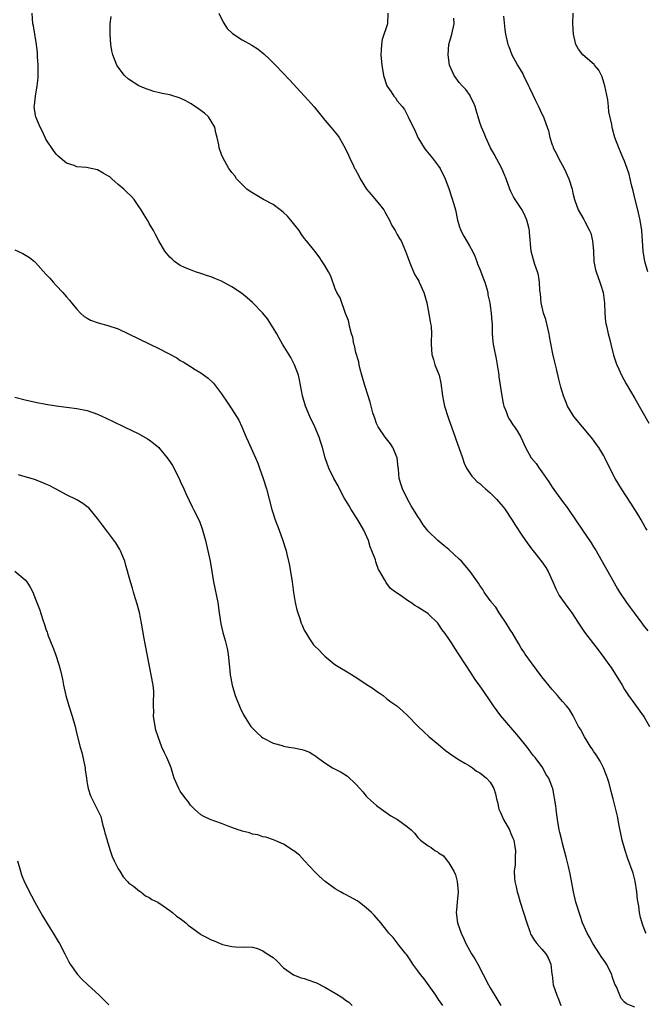
# Model space of a CAD drawing. Units: inches. Extents: x 2583000 to 2586000, y 1545000 to 1548000.
# Drawn here: x 2583558 to 2583679, y 1546991 to 1547182 of the extents above; entities that cross this region are included whole.
import ezdxf

# ---------------------------------------------------------------- set-up
doc = ezdxf.new("R2010")
doc.units = ezdxf.units.IN
doc.header["$MEASUREMENT"] = 0
doc.layers.add('LD25831545_10ft', color=52, linetype='Continuous')

msp = doc.modelspace()

# ---------------------------------------------------------------- linework, layer by layer
at = {"layer": 'LD25831545_10ft'}
for points, elevation in [([(2583677, 1546990.67), (2583675.33, 1546991.33), (2583675, 1546991.64), (2583674.35, 1546992.35), (2583673.4, 1546994.6), (2583673.12, 1546995.12), (2583672.6, 1546996.6), (2583672.5, 1546997), (2583671.51, 1546999), (2583671.32, 1546999.32), (2583671, 1546999.78), (2583670.48, 1547000.48), (2583670.12, 1547001), (2583668.83, 1547003), (2583668.21, 1547004.21), (2583667.76, 1547005), (2583666.87, 1547007), (2583666.42, 1547008.42), (2583666.17, 1547009), (2583665.8, 1547010.2), (2583665.58, 1547011), (2583665.12, 1547013), (2583664.47, 1547016.47), (2583664.11, 1547017.89), (2583663.69, 1547019.69), (2583663, 1547022.35), (2583662.82, 1547023), (2583662.48, 1547024.48), (2583662.34, 1547025), (2583662.01, 1547027), (2583661.9, 1547027.9), (2583661.72, 1547029), (2583661.66, 1547029.66), (2583661.08, 1547033), (2583661, 1547033.26), (2583660.34, 1547035), (2583659.75, 1547035.75), (2583659.14, 1547037), (2583657.67, 1547039), (2583657.34, 1547039.34), (2583657, 1547039.85), (2583656.49, 1547040.49), (2583656.13, 1547041), (2583654.53, 1547043), (2583651.06, 1547047.06), (2583649.63, 1547049), (2583649, 1547049.98), (2583647.77, 1547051.77), (2583647, 1547052.86), (2583646.1, 1547054.1), (2583645.29, 1547055.29), (2583644.17, 1547057), (2583643, 1547058.85), (2583642.14, 1547060.14), (2583641.62, 1547061), (2583641, 1547061.96), (2583640.28, 1547063), (2583639.71, 1547063.71), (2583639, 1547064.81), (2583638.83, 1547065), (2583637, 1547066.8), (2583636.73, 1547067), (2583635.65, 1547067.65), (2583635, 1547068.11), (2583634.42, 1547068.42), (2583633.6, 1547069), (2583633, 1547069.37), (2583631.72, 1547070.28), (2583630.84, 1547070.84), (2583630.66, 1547071), (2583629.7, 1547071.7), (2583629, 1547072.68), (2583628.85, 1547072.85), (2583628.54, 1547073.46), (2583627.64, 1547075), (2583627.38, 1547075.38), (2583627, 1547076.5), (2583626.84, 1547076.84), (2583626.76, 1547077.24), (2583626.1, 1547079), (2583625.76, 1547079.76), (2583625.43, 1547081), (2583624.54, 1547083), (2583623.38, 1547085), (2583623, 1547085.59), (2583622.43, 1547086.43), (2583622.08, 1547087), (2583621.69, 1547087.69), (2583620.74, 1547089.26), (2583619.8, 1547091), (2583619.56, 1547091.56), (2583618.7, 1547093), (2583617.74, 1547095), (2583617.02, 1547097), (2583616.49, 1547099), (2583616.16, 1547100.16), (2583615.88, 1547101), (2583615.04, 1547103), (2583614.09, 1547105), (2583613.23, 1547107), (2583612.67, 1547109), (2583612.09, 1547112.09), (2583611.86, 1547113), (2583611.12, 1547115), (2583610.37, 1547116.37), (2583608.8, 1547119), (2583608.16, 1547120.16), (2583607.67, 1547121), (2583607, 1547122.13), (2583605.85, 1547123.85), (2583604.96, 1547124.96), (2583603, 1547127.01), (2583601.94, 1547127.94), (2583600.83, 1547128.83), (2583599, 1547130.06), (2583597, 1547131.14), (2583595.68, 1547131.68), (2583595, 1547131.99), (2583594.23, 1547132.23), (2583593, 1547132.67), (2583591.92, 1547133), (2583591, 1547133.34), (2583589.82, 1547133.82), (2583589, 1547134.23), (2583587.89, 1547135), (2583587.41, 1547135.41), (2583587, 1547135.83), (2583586.02, 1547137), (2583584.84, 1547139), (2583584.2, 1547140.2), (2583583.81, 1547141), (2583583, 1547142.31), (2583582.75, 1547142.75), (2583582.63, 1547143), (2583581.99, 1547143.99), (2583581.44, 1547145), (2583581, 1547145.64), (2583580.04, 1547147), (2583579.54, 1547147.54), (2583578.53, 1547148.53), (2583578.06, 1547149), (2583577, 1547149.88), (2583575.74, 1547151), (2583575.33, 1547151.33), (2583575, 1547151.55), (2583574.09, 1547152.09), (2583573, 1547152.69), (2583571.72, 1547153), (2583570.81, 1547153.19), (2583569, 1547153.32), (2583568.43, 1547153.57), (2583567, 1547153.98), (2583565.37, 1547155.37), (2583565, 1547155.77), (2583564.45, 1547156.45), (2583563, 1547158.68), (2583562.82, 1547159), (2583562.25, 1547160.25), (2583561.87, 1547161), (2583561.06, 1547162.94), (2583561, 1547163.2), (2583560.72, 1547165), (2583560.77, 1547165.23), (2583560.94, 1547167), (2583561.31, 1547169), (2583561.46, 1547170.54), (2583561.49, 1547171.49), (2583561.48, 1547173), (2583561.38, 1547174.62), (2583561.38, 1547175.38), (2583561.18, 1547177), (2583560.83, 1547179), (2583560.59, 1547180.59), (2583560.47, 1547181), (2583560.33, 1547183)], 7370), ([(2583679.15, 1547005), (2583679, 1547005.31), (2583678.52, 1547006.52), (2583678.06, 1547008.06), (2583677.88, 1547009), (2583677.75, 1547010.25), (2583677.51, 1547011.51), (2583677.39, 1547013), (2583677.05, 1547015.05), (2583676.62, 1547016.62), (2583675.55, 1547019.55), (2583675.07, 1547021), (2583674.5, 1547023), (2583673.85, 1547026.15), (2583673.61, 1547027.61), (2583672.76, 1547031), (2583672.42, 1547032.42), (2583671.99, 1547034.01), (2583671.71, 1547035), (2583671.5, 1547035.5), (2583670.92, 1547037), (2583670.25, 1547038.25), (2583669.48, 1547039.48), (2583669, 1547040.19), (2583668.69, 1547040.69), (2583668.47, 1547041), (2583667.24, 1547043), (2583666.45, 1547044.45), (2583666.09, 1547045), (2583665.03, 1547047.03), (2583664.31, 1547048.31), (2583663.73, 1547049), (2583663, 1547049.82), (2583662.01, 1547051), (2583661, 1547052.12), (2583659, 1547054.63), (2583657, 1547057.28), (2583655.77, 1547059), (2583655.47, 1547059.47), (2583655, 1547060.18), (2583654.49, 1547061), (2583653.95, 1547061.95), (2583653.2, 1547063.2), (2583653, 1547063.49), (2583652.1, 1547065), (2583650.72, 1547067), (2583650.06, 1547068.06), (2583649.26, 1547069), (2583649.17, 1547069.17), (2583649, 1547069.38), (2583647.82, 1547071), (2583647.52, 1547071.52), (2583647, 1547072.25), (2583646.71, 1547072.71), (2583645.11, 1547075), (2583643.4, 1547077), (2583643, 1547077.4), (2583641, 1547079.24), (2583639.99, 1547079.99), (2583638.84, 1547081), (2583637, 1547082.82), (2583636.03, 1547084.03), (2583635.42, 1547085), (2583635, 1547085.6), (2583634.16, 1547087), (2583633.7, 1547087.7), (2583632.97, 1547089), (2583632, 1547091), (2583631.74, 1547091.74), (2583631.38, 1547093), (2583631.2, 1547094.8), (2583631.14, 1547095.14), (2583630.94, 1547097), (2583630.11, 1547099), (2583629.7, 1547099.7), (2583628.66, 1547101), (2583627.28, 1547103), (2583627, 1547103.65), (2583626.63, 1547104.63), (2583626.5, 1547105), (2583626.29, 1547105.71), (2583625.94, 1547107), (2583625.76, 1547107.76), (2583625.34, 1547109), (2583624.7, 1547111), (2583624.14, 1547113), (2583623.83, 1547114.17), (2583623.63, 1547115), (2583623.54, 1547115.54), (2583623, 1547117.34), (2583622.7, 1547118.7), (2583622.61, 1547119), (2583622.36, 1547120.36), (2583622.15, 1547121), (2583621.79, 1547122.21), (2583621.53, 1547123.53), (2583621, 1547124.94), (2583619.94, 1547127.94), (2583619.31, 1547129), (2583619, 1547129.7), (2583618.11, 1547132.11), (2583617.65, 1547133), (2583617, 1547134.18), (2583616.48, 1547135), (2583615.87, 1547135.87), (2583615.05, 1547137), (2583613.43, 1547139), (2583613, 1547139.49), (2583612.36, 1547140.36), (2583611.99, 1547141), (2583610.41, 1547143), (2583609.75, 1547143.75), (2583609, 1547144.43), (2583608.31, 1547145), (2583607, 1547146.01), (2583605.09, 1547147), (2583602.54, 1547148.54), (2583601.9, 1547149), (2583599.87, 1547151), (2583599.53, 1547151.53), (2583599, 1547152.18), (2583598.67, 1547152.67), (2583598.41, 1547153), (2583597.61, 1547154.39), (2583597.28, 1547155), (2583597, 1547155.67), (2583596.54, 1547157), (2583596.46, 1547157.54), (2583596.12, 1547159), (2583595.87, 1547159.87), (2583595.65, 1547161), (2583595, 1547162.1), (2583594.43, 1547163), (2583593.67, 1547163.67), (2583592.51, 1547164.51), (2583591.88, 1547165), (2583591, 1547165.55), (2583590.05, 1547166.05), (2583589, 1547166.58), (2583587, 1547167.2), (2583585.48, 1547167.48), (2583585, 1547167.63), (2583583.86, 1547167.86), (2583583, 1547168.19), (2583582.36, 1547168.36), (2583580.99, 1547168.99), (2583579, 1547170.27), (2583578.21, 1547171), (2583577, 1547172.58), (2583576.73, 1547173), (2583575.92, 1547175), (2583575.77, 1547175.77), (2583575.55, 1547177), (2583575.43, 1547179), (2583575.44, 1547179.44), (2583575.44, 1547181), (2583575.59, 1547182.41)], 7360), ([(2583596.46, 1547183), (2583597.27, 1547181.27), (2583598.06, 1547180.06), (2583599.08, 1547179.08), (2583601, 1547177.86), (2583602.83, 1547176.83), (2583604.04, 1547176.04), (2583605.17, 1547175.17), (2583606.21, 1547174.21), (2583607.41, 1547173), (2583610.13, 1547170.13), (2583613.03, 1547167), (2583614.89, 1547164.89), (2583617, 1547162.35), (2583618.16, 1547161), (2583619.42, 1547159.42), (2583619.73, 1547159), (2583620.93, 1547156.93), (2583621.57, 1547155.57), (2583621.81, 1547155), (2583622.49, 1547153.51), (2583622.74, 1547153), (2583622.85, 1547152.85), (2583623.56, 1547151.56), (2583623.78, 1547151), (2583625.04, 1547149), (2583625.94, 1547147.94), (2583627, 1547146.71), (2583628.36, 1547145), (2583628.6, 1547144.6), (2583629, 1547143.9), (2583629.48, 1547143), (2583629.95, 1547141.95), (2583630.57, 1547141), (2583630.7, 1547140.7), (2583631, 1547140.22), (2583631.44, 1547139.44), (2583631.73, 1547139), (2583632.6, 1547137), (2583633, 1547135.94), (2583633.21, 1547135.21), (2583633.58, 1547134.42), (2583634.13, 1547133), (2583634.39, 1547132.39), (2583635, 1547131.47), (2583635.14, 1547131.14), (2583635.23, 1547131), (2583636.12, 1547129), (2583636.35, 1547128.35), (2583636.69, 1547127), (2583637, 1547125.58), (2583637.36, 1547123.36), (2583637.45, 1547123), (2583637.54, 1547122.46), (2583637.63, 1547121), (2583637.56, 1547119.56), (2583637.55, 1547119), (2583637.66, 1547117), (2583638, 1547116), (2583638.29, 1547115), (2583639.07, 1547113), (2583639.45, 1547111.45), (2583639.77, 1547109), (2583639.95, 1547107.95), (2583640.16, 1547107), (2583640.78, 1547105), (2583641, 1547104.43), (2583641.47, 1547103), (2583642.2, 1547101), (2583642.39, 1547100.39), (2583642.92, 1547099), (2583643.59, 1547097), (2583643.92, 1547095.92), (2583644.41, 1547095), (2583645.43, 1547093.43), (2583645.87, 1547093), (2583646.4, 1547092.4), (2583647, 1547092), (2583647.5, 1547091.5), (2583648.1, 1547091), (2583649, 1547090.21), (2583650.19, 1547089), (2583650.56, 1547088.56), (2583651.49, 1547087.49), (2583651.86, 1547087), (2583653.12, 1547085.12), (2583653.86, 1547083.86), (2583655, 1547082.21), (2583655.8, 1547081), (2583657, 1547079.4), (2583657.28, 1547079), (2583659, 1547076.88), (2583659.77, 1547075.77), (2583660.22, 1547075), (2583661.12, 1547073), (2583661.65, 1547071.65), (2583662.35, 1547070.35), (2583663, 1547069.43), (2583664.03, 1547068.03), (2583664.77, 1547067), (2583666.08, 1547065), (2583666.43, 1547064.43), (2583667.24, 1547063.24), (2583668.94, 1547061), (2583669.85, 1547059.85), (2583671, 1547058.34), (2583671.93, 1547057), (2583672.39, 1547056.39), (2583674.5, 1547053), (2583675, 1547052.14), (2583675.77, 1547051), (2583677, 1547049.28), (2583677.96, 1547047.96), (2583678.63, 1547047), (2583678.77, 1547046.77), (2583679.79, 1547045)], 7350), ([(2583629.19, 1547183), (2583629.08, 1547181), (2583628.08, 1547177.92), (2583627.92, 1547177), (2583627.9, 1547175.9), (2583627.83, 1547175), (2583627.99, 1547173), (2583628.31, 1547171), (2583628.98, 1547168.98), (2583629.81, 1547167.81), (2583630.34, 1547167), (2583630.63, 1547166.63), (2583631, 1547166.09), (2583631.93, 1547165), (2583632.37, 1547164.37), (2583633.08, 1547163), (2583634.05, 1547161), (2583634.4, 1547160.4), (2583634.99, 1547159), (2583636.2, 1547157), (2583636.52, 1547156.52), (2583637.79, 1547155), (2583639, 1547153.45), (2583639.31, 1547153), (2583640.29, 1547151), (2583641, 1547149.1), (2583641.51, 1547147.51), (2583641.91, 1547146.09), (2583642.23, 1547145), (2583642.68, 1547143), (2583643, 1547141.85), (2583643.3, 1547141), (2583643.86, 1547139.86), (2583645, 1547138), (2583645.55, 1547137), (2583645.98, 1547135.98), (2583646.36, 1547135), (2583646.53, 1547134.53), (2583647, 1547133.52), (2583647.65, 1547131.65), (2583647.92, 1547131), (2583648.32, 1547129.68), (2583648.5, 1547129), (2583648.54, 1547128.54), (2583648.9, 1547127), (2583649, 1547126.37), (2583649.19, 1547125), (2583649.29, 1547123.29), (2583649.33, 1547123), (2583649.35, 1547121), (2583649.51, 1547119.51), (2583649.54, 1547119), (2583649.65, 1547118.35), (2583650.13, 1547116.13), (2583650.34, 1547115), (2583650.58, 1547113.42), (2583650.62, 1547113), (2583650.64, 1547112.64), (2583651.23, 1547109), (2583651.51, 1547107.51), (2583651.62, 1547107), (2583652.05, 1547105.95), (2583652.38, 1547105), (2583652.59, 1547104.59), (2583653, 1547104.01), (2583653.39, 1547103.39), (2583653.67, 1547103), (2583654.2, 1547102.2), (2583654.92, 1547101), (2583655.79, 1547099), (2583656.89, 1547097), (2583657.86, 1547095.86), (2583658.45, 1547095), (2583659, 1547094.3), (2583660.34, 1547092.34), (2583661, 1547091.29), (2583663, 1547088.52), (2583663.66, 1547087.66), (2583664.14, 1547087), (2583665.5, 1547085), (2583666.82, 1547083), (2583668.51, 1547080.51), (2583669, 1547079.78), (2583669.48, 1547079), (2583671, 1547076.37), (2583671.74, 1547075), (2583673, 1547072.78), (2583673.62, 1547071.62), (2583673.98, 1547071), (2583675.35, 1547069), (2583676.04, 1547068.04), (2583676.84, 1547067), (2583678.34, 1547065), (2583678.61, 1547064.61), (2583679.5, 1547063.5)], 7340), ([(2583651.57, 1547182.43), (2583651.84, 1547179.84), (2583651.95, 1547179), (2583652.39, 1547177), (2583652.57, 1547176.57), (2583653.17, 1547175), (2583653.83, 1547173.83), (2583654.26, 1547173), (2583655.27, 1547171.27), (2583655.42, 1547171), (2583656.42, 1547169), (2583656.59, 1547168.59), (2583657.2, 1547167.2), (2583657.71, 1547166.29), (2583658.34, 1547165), (2583659, 1547163.58), (2583659.32, 1547163), (2583659.43, 1547162.57), (2583660, 1547161), (2583660.28, 1547160.28), (2583660.49, 1547159), (2583661, 1547157.57), (2583661.15, 1547157.15), (2583661.18, 1547157), (2583661.83, 1547155.83), (2583662.19, 1547155), (2583663.3, 1547153), (2583664.22, 1547151), (2583664.83, 1547149), (2583665, 1547148.22), (2583665.32, 1547147), (2583666.03, 1547145), (2583667.11, 1547143.11), (2583667.3, 1547142.7), (2583668.22, 1547141), (2583668.45, 1547140.45), (2583668.79, 1547139), (2583668.94, 1547137), (2583669.05, 1547135), (2583669.38, 1547133.38), (2583669.49, 1547133), (2583670.22, 1547131), (2583670.42, 1547130.42), (2583670.83, 1547129), (2583671.12, 1547126.88), (2583671.17, 1547125), (2583671.3, 1547123.3), (2583671.36, 1547123), (2583671.49, 1547122.51), (2583671.82, 1547121), (2583672.05, 1547120.05), (2583672.33, 1547119), (2583672.86, 1547116.86), (2583673.33, 1547115.33), (2583673.46, 1547115), (2583673.87, 1547114.13), (2583674.37, 1547113), (2583675.3, 1547111.3), (2583677, 1547108.45), (2583679.71, 1547103.71)], 7320), ([(2583679.52, 1547133), (2583678.91, 1547135), (2583678.58, 1547137), (2583678.31, 1547141), (2583678.02, 1547143), (2583677.82, 1547143.82), (2583677.56, 1547145), (2583677.06, 1547147), (2583676.67, 1547148.67), (2583676.42, 1547149.58), (2583676.1, 1547151), (2583675.89, 1547151.89), (2583675.51, 1547153), (2583675, 1547154.36), (2583674.73, 1547155), (2583674.18, 1547156.18), (2583673.86, 1547157), (2583673.13, 1547159), (2583672.63, 1547160.63), (2583672.56, 1547161), (2583672.49, 1547161.51), (2583671.96, 1547163.96), (2583671.89, 1547165), (2583671.75, 1547166.25), (2583671.19, 1547169), (2583671, 1547169.64), (2583670.68, 1547170.68), (2583670.5, 1547171), (2583670.03, 1547172.03), (2583669.19, 1547173), (2583669.11, 1547173.11), (2583666.88, 1547175), (2583666.08, 1547176.08), (2583665.55, 1547177), (2583665.08, 1547179), (2583664.97, 1547181), (2583665.01, 1547183.01)], 7310), ([(2583679.37, 1547083), (2583679, 1547083.59), (2583678.22, 1547085), (2583677.73, 1547085.73), (2583676.2, 1547088.2), (2583674.38, 1547091), (2583673.18, 1547093), (2583672.15, 1547095), (2583671.19, 1547097), (2583671, 1547097.36), (2583670.02, 1547099), (2583669.58, 1547099.58), (2583669, 1547100.4), (2583668.55, 1547101), (2583665.19, 1547105), (2583665, 1547105.28), (2583663.97, 1547107), (2583663.67, 1547107.67), (2583663.16, 1547109), (2583662.66, 1547110.66), (2583662.23, 1547112.23), (2583661.79, 1547114.21), (2583661.47, 1547115.47), (2583661.12, 1547117.12), (2583660.45, 1547120.45), (2583660.37, 1547121), (2583660.17, 1547121.83), (2583659.75, 1547123.75), (2583659.31, 1547125), (2583658.82, 1547127), (2583658.69, 1547128.69), (2583658.62, 1547129), (2583658.56, 1547129.44), (2583658.5, 1547131), (2583658.31, 1547132.31), (2583658.12, 1547133), (2583657.62, 1547134.38), (2583657.33, 1547135.33), (2583656.9, 1547137), (2583656.56, 1547140.56), (2583656.56, 1547141), (2583656.43, 1547141.57), (2583656.06, 1547143), (2583655.74, 1547143.74), (2583655.14, 1547145), (2583655, 1547145.26), (2583653.82, 1547147), (2583653.52, 1547147.52), (2583653, 1547148.5), (2583652.77, 1547149), (2583652.07, 1547151), (2583651.74, 1547151.74), (2583651.26, 1547153), (2583649.77, 1547155.77), (2583649.04, 1547157), (2583648.13, 1547159), (2583647.82, 1547159.82), (2583647.32, 1547161), (2583647, 1547161.9), (2583646.66, 1547163), (2583646.24, 1547164.24), (2583646.06, 1547165), (2583645.74, 1547165.74), (2583645.13, 1547167), (2583645.08, 1547167.08), (2583644.23, 1547168.23), (2583643.53, 1547169), (2583643, 1547169.63), (2583641.99, 1547171), (2583641.66, 1547171.66), (2583641.12, 1547173), (2583640.82, 1547175), (2583640.99, 1547177), (2583641.54, 1547179), (2583641.98, 1547181), (2583641.94, 1547182.06)], 7330), ([(2583557, 1547137.21), (2583558.51, 1547136.51), (2583559.78, 1547135.78), (2583560.75, 1547135), (2583561, 1547134.77), (2583563, 1547132.55), (2583563.77, 1547131.77), (2583564.4, 1547131), (2583565, 1547130.34), (2583566.28, 1547129), (2583566.61, 1547128.61), (2583567, 1547128.12), (2583567.52, 1547127.52), (2583567.94, 1547127), (2583569, 1547125.73), (2583569.67, 1547125), (2583570.36, 1547124.36), (2583571, 1547124), (2583571.61, 1547123.61), (2583573.08, 1547123.08), (2583575, 1547122.59), (2583577, 1547121.94), (2583579, 1547121), (2583585, 1547118.09), (2583588.31, 1547116.31), (2583589, 1547115.84), (2583589.55, 1547115.55), (2583591, 1547114.67), (2583591.9, 1547114.1), (2583593, 1547113.44), (2583594.42, 1547112.42), (2583595.42, 1547111.42), (2583597, 1547109.35), (2583597.22, 1547109), (2583597.97, 1547107.96), (2583598.59, 1547107), (2583599, 1547106.4), (2583599.89, 1547105), (2583600.3, 1547104.3), (2583600.92, 1547103), (2583601.75, 1547101), (2583602.13, 1547100.13), (2583603, 1547098.29), (2583603.56, 1547097), (2583603.98, 1547095.98), (2583604.35, 1547095), (2583605.06, 1547093), (2583605.66, 1547091), (2583606.71, 1547087), (2583607.36, 1547085), (2583607.81, 1547083.81), (2583608.1, 1547083), (2583608.86, 1547081), (2583609.39, 1547079.39), (2583609.51, 1547079), (2583609.63, 1547078.37), (2583609.96, 1547077), (2583610.13, 1547076.13), (2583610.62, 1547073), (2583610.92, 1547070.92), (2583611.26, 1547069), (2583611.58, 1547067.58), (2583611.73, 1547067), (2583612.12, 1547065.88), (2583612.4, 1547065), (2583612.57, 1547064.57), (2583613, 1547063.64), (2583613.22, 1547063.22), (2583613.98, 1547061.98), (2583614.8, 1547060.8), (2583615, 1547060.58), (2583615.8, 1547059.8), (2583616.57, 1547059), (2583617, 1547058.6), (2583618.93, 1547057), (2583620.19, 1547056.19), (2583621, 1547055.73), (2583623, 1547054.52), (2583625, 1547053.17), (2583626.32, 1547052.32), (2583627, 1547051.81), (2583627.5, 1547051.5), (2583628.24, 1547051), (2583629, 1547050.37), (2583629.77, 1547049.77), (2583630.9, 1547049), (2583632.01, 1547048.01), (2583633, 1547047.15), (2583635.06, 1547045), (2583636.05, 1547044.05), (2583637.18, 1547043), (2583639, 1547041.52), (2583640.33, 1547040.33), (2583641, 1547039.91), (2583641.49, 1547039.49), (2583643, 1547038.53), (2583644.08, 1547037.92), (2583645, 1547037.35), (2583645.52, 1547037), (2583646.34, 1547036.34), (2583647, 1547036), (2583647.54, 1547035.54), (2583648.29, 1547035), (2583649, 1547034.19), (2583649.68, 1547033), (2583649.98, 1547031.98), (2583650.18, 1547031), (2583650.37, 1547030.37), (2583650.68, 1547029), (2583651, 1547028.34), (2583651.57, 1547027), (2583652.69, 1547025), (2583652.78, 1547024.77), (2583653, 1547024.3), (2583653.39, 1547023.39), (2583653.54, 1547023), (2583653.72, 1547021.72), (2583653.87, 1547021), (2583653.78, 1547019.78), (2583653.8, 1547019), (2583653.79, 1547018.21), (2583653.63, 1547017), (2583653.66, 1547015.66), (2583653.72, 1547015), (2583653.98, 1547013.98), (2583654.19, 1547013), (2583654.41, 1547012.41), (2583654.81, 1547011), (2583656.07, 1547007), (2583656.65, 1547005.35), (2583656.81, 1547004.81), (2583657, 1547004.52), (2583657.55, 1547003.55), (2583658.01, 1547003), (2583659, 1547001.93), (2583659.76, 1547001), (2583660.22, 1547000.22), (2583660.71, 1546999), (2583660.92, 1546997.08), (2583660.95, 1546996.95), (2583661.18, 1546995), (2583661.85, 1546993), (2583662.2, 1546992.2), (2583662.67, 1546991)], 7380), ([(2583557, 1547108.71), (2583559, 1547108.18), (2583561, 1547107.73), (2583563, 1547107.36), (2583565, 1547107.06), (2583569, 1547106.54), (2583571, 1547106.12), (2583573, 1547105.43), (2583574.68, 1547104.68), (2583576.03, 1547104.03), (2583578.1, 1547103), (2583581, 1547101.64), (2583582.68, 1547100.68), (2583583, 1547100.47), (2583583.84, 1547099.84), (2583584.81, 1547099), (2583585, 1547098.8), (2583586.48, 1547097), (2583587, 1547096.25), (2583587.47, 1547095.47), (2583588.75, 1547093), (2583589, 1547092.48), (2583589.68, 1547091), (2583590.07, 1547090.07), (2583590.72, 1547088.72), (2583591.37, 1547087.37), (2583591.58, 1547087), (2583592.71, 1547084.71), (2583593.25, 1547083.25), (2583593.86, 1547081), (2583594.35, 1547079), (2583594.79, 1547077), (2583595.13, 1547075), (2583595.45, 1547073), (2583596.23, 1547069), (2583596.54, 1547067), (2583596.84, 1547064.84), (2583597.2, 1547063.2), (2583597.66, 1547061.66), (2583598.07, 1547060.07), (2583598.26, 1547059), (2583598.37, 1547057.63), (2583598.5, 1547056.5), (2583598.64, 1547055), (2583599.01, 1547053), (2583599.61, 1547051), (2583600.57, 1547048.57), (2583601.23, 1547047.23), (2583602.68, 1547045), (2583602.82, 1547044.82), (2583603.8, 1547043.8), (2583604.73, 1547043), (2583605, 1547042.79), (2583607, 1547041.78), (2583608.69, 1547041.31), (2583609, 1547041.2), (2583610.03, 1547041), (2583611, 1547040.84), (2583612.53, 1547040.53), (2583613, 1547040.39), (2583614.02, 1547040.02), (2583615.23, 1547039.23), (2583615.52, 1547039), (2583617, 1547037.93), (2583618.48, 1547037), (2583620.15, 1547036.15), (2583621.35, 1547035.35), (2583623, 1547033.8), (2583623.73, 1547033), (2583624.35, 1547032.35), (2583625, 1547031.52), (2583625.26, 1547031.26), (2583627, 1547029.69), (2583627.93, 1547029), (2583629.73, 1547027.73), (2583631.03, 1547027), (2583633, 1547025.56), (2583633.69, 1547025), (2583634.34, 1547024.34), (2583635, 1547023.52), (2583635.47, 1547023), (2583637, 1547021.91), (2583637.56, 1547021.56), (2583638.28, 1547021), (2583638.75, 1547020.75), (2583639, 1547020.56), (2583639.95, 1547019.95), (2583640.68, 1547019), (2583641, 1547018.63), (2583641.92, 1547017), (2583642.26, 1547016.26), (2583642.59, 1547015), (2583642.78, 1547013), (2583642.59, 1547011), (2583642.48, 1547009.52), (2583642.41, 1547009), (2583642.67, 1547007), (2583643.36, 1547005), (2583643.9, 1547003.9), (2583644.27, 1547003), (2583645, 1547001.68), (2583645.39, 1547001), (2583646.01, 1547000.01), (2583646.57, 1546999), (2583648.67, 1546995), (2583649, 1546994.41), (2583650.29, 1546992.29), (2583651.01, 1546991)], 7390), ([(2583639.84, 1546991), (2583639, 1546992.18), (2583638.46, 1546993), (2583636.18, 1546996.18), (2583635.48, 1546997), (2583635, 1546997.69), (2583634.02, 1546999), (2583633.64, 1546999.64), (2583632.82, 1547000.82), (2583632.65, 1547001), (2583631.37, 1547002.63), (2583631, 1547003.14), (2583630.18, 1547004.18), (2583629.36, 1547005), (2583629, 1547005.5), (2583627.78, 1547007), (2583626.51, 1547008.51), (2583626.03, 1547009), (2583625, 1547009.93), (2583623.59, 1547011), (2583623.25, 1547011.25), (2583621.97, 1547011.97), (2583621, 1547012.48), (2583620.64, 1547012.64), (2583620.01, 1547013), (2583619, 1547013.56), (2583617.01, 1547015.01), (2583615.94, 1547015.94), (2583614.95, 1547016.95), (2583613.05, 1547019), (2583612.1, 1547020.1), (2583610.94, 1547020.94), (2583610.82, 1547021), (2583609, 1547022.22), (2583607.06, 1547023.06), (2583605.56, 1547023.56), (2583605, 1547023.66), (2583604, 1547024), (2583603, 1547024.13), (2583602.41, 1547024.41), (2583601, 1547024.72), (2583600.81, 1547024.81), (2583600.22, 1547025), (2583599, 1547025.47), (2583598.27, 1547025.73), (2583597, 1547026.25), (2583594.79, 1547027), (2583593.56, 1547027.56), (2583593, 1547027.89), (2583592.38, 1547028.38), (2583591.75, 1547029), (2583591, 1547029.77), (2583590.49, 1547030.49), (2583590.08, 1547031), (2583589, 1547032.48), (2583588.69, 1547033), (2583587.84, 1547035), (2583587.63, 1547035.63), (2583587.23, 1547037), (2583587, 1547037.61), (2583586.42, 1547039), (2583585.91, 1547039.91), (2583585.45, 1547041), (2583584.69, 1547043), (2583584.29, 1547044.29), (2583584.15, 1547045), (2583583.84, 1547047), (2583583.85, 1547047.85), (2583583.81, 1547049), (2583583.82, 1547050.18), (2583583.89, 1547051), (2583583.85, 1547051.85), (2583583.75, 1547053), (2583582.6, 1547059), (2583582.31, 1547060.31), (2583582.19, 1547061), (2583582, 1547062), (2583581.5, 1547065), (2583581.08, 1547067.08), (2583580.66, 1547068.66), (2583580.33, 1547069.67), (2583579.95, 1547071), (2583579.76, 1547071.76), (2583579.36, 1547073), (2583578.42, 1547076.42), (2583578.24, 1547077), (2583577.68, 1547078.32), (2583577.41, 1547079), (2583577.27, 1547079.27), (2583576.53, 1547080.53), (2583575, 1547082.59), (2583573.94, 1547083.94), (2583573, 1547085.23), (2583571.56, 1547087), (2583571.28, 1547087.28), (2583571, 1547087.52), (2583570.15, 1547088.15), (2583569, 1547088.85), (2583567, 1547089.79), (2583565, 1547090.89), (2583564.82, 1547091), (2583563.61, 1547091.61), (2583563, 1547091.86), (2583562.23, 1547092.23), (2583560.78, 1547092.78), (2583560.1, 1547093), (2583559, 1547093.33), (2583557.68, 1547093.68)], 7400), ([(2583557, 1547075.06), (2583559, 1547073.35), (2583559.3, 1547073), (2583559.93, 1547071.93), (2583560.44, 1547071), (2583561, 1547069.65), (2583561.72, 1547067.72), (2583562.38, 1547065.62), (2583562.72, 1547064.72), (2583563, 1547063.84), (2583563.23, 1547063.23), (2583563.29, 1547063), (2583563.45, 1547062.55), (2583564.33, 1547060.33), (2583564.81, 1547059), (2583565.46, 1547057), (2583565.8, 1547055.8), (2583566.18, 1547054.18), (2583566.41, 1547053), (2583566.86, 1547051), (2583567.43, 1547049), (2583568.06, 1547047), (2583568.63, 1547045), (2583569, 1547043.53), (2583569.59, 1547041), (2583569.93, 1547039.93), (2583570.44, 1547037.56), (2583570.59, 1547037), (2583570.61, 1547036.61), (2583570.87, 1547035), (2583571, 1547033.97), (2583571.17, 1547033), (2583571.59, 1547031.59), (2583572.93, 1547029), (2583573.59, 1547027.59), (2583573.94, 1547026.06), (2583574.26, 1547025), (2583574.41, 1547024.41), (2583574.83, 1547023), (2583574.86, 1547022.86), (2583575, 1547022.47), (2583575.44, 1547021), (2583575.81, 1547019.81), (2583576.19, 1547019), (2583577, 1547017.45), (2583577.28, 1547017), (2583577.91, 1547015.91), (2583578.79, 1547015), (2583579, 1547014.75), (2583579.94, 1547014.06), (2583581.11, 1547013.11), (2583581.35, 1547013), (2583582.23, 1547012.23), (2583583, 1547011.92), (2583583.5, 1547011.5), (2583584.62, 1547011), (2583585.69, 1547010.31), (2583587, 1547009.37), (2583587.48, 1547009), (2583588.27, 1547008.27), (2583589, 1547007.84), (2583589.46, 1547007.46), (2583590.05, 1547007), (2583590.55, 1547006.55), (2583591, 1547006.2), (2583592.84, 1547004.84), (2583593, 1547004.73), (2583594.14, 1547004.14), (2583595, 1547003.68), (2583595.53, 1547003.53), (2583596.71, 1547003), (2583597.17, 1547002.83), (2583599, 1547002.43), (2583599.68, 1547002.32), (2583601, 1547002.31), (2583601.65, 1547002.35), (2583603, 1547002.28), (2583603.96, 1547002.04), (2583605, 1547001.59), (2583605.81, 1547001), (2583607, 1547000.26), (2583607.66, 1546999.66), (2583609, 1546998.3), (2583610.93, 1546996.93), (2583612.38, 1546996.38), (2583613, 1546996.25), (2583613.9, 1546995.9), (2583615, 1546995.54), (2583615.38, 1546995.38), (2583617, 1546994.54), (2583619, 1546993.37), (2583620.45, 1546992.45), (2583621, 1546992), (2583621.63, 1546991.63), (2583622.24, 1546991)], 7410), ([(2583557.46, 1547019), (2583558.04, 1547017), (2583558.28, 1547016.28), (2583558.85, 1547014.85), (2583560.2, 1547012.2), (2583560.85, 1547011), (2583562.32, 1547008.32), (2583563.45, 1547006.55), (2583564.4, 1547005), (2583565.36, 1547003.36), (2583565.59, 1547003), (2583566.65, 1547001), (2583567.44, 1546999.44), (2583567.69, 1546999), (2583569.07, 1546997), (2583570, 1546996), (2583571.12, 1546995), (2583573.3, 1546993), (2583575.15, 1546991.15)], 7420)]:
    msp.add_lwpolyline(points, dxfattribs=dict(at, elevation=elevation))

doc.saveas('drawing.dxf')
